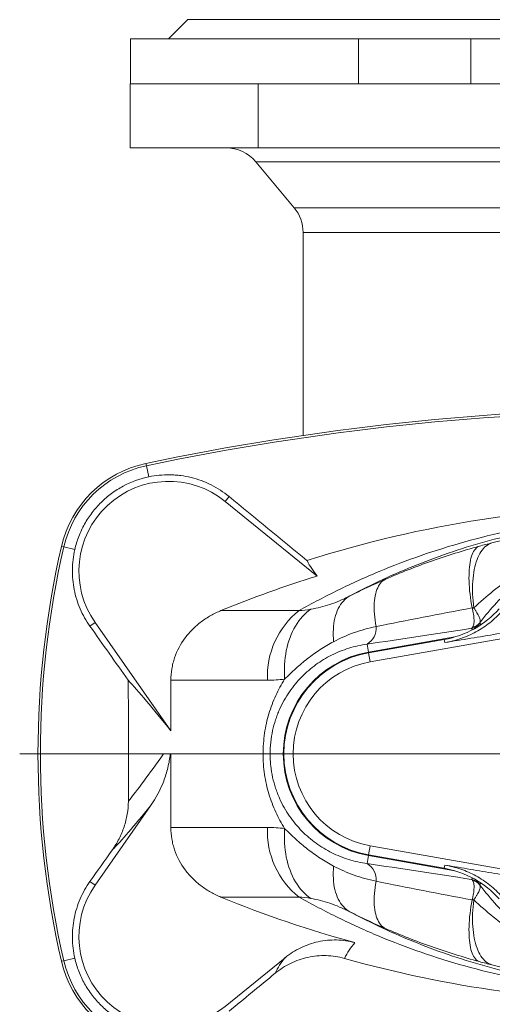
# Model space of a CAD drawing. Units: millimetres. Extents: x 275 to 857, y 49 to 790.
# Drawn here: x 275 to 349, y 128 to 282 of the extents above; entities that cross this region are included whole.
import ezdxf

# ---------------------------------------------------------------- set-up
doc = ezdxf.new("R2010")
doc.units = ezdxf.units.MM

# ---------------------------------------------------------------- blocks, each defined once
blk = doc.blocks.new('SW_CENTERMARKSYMBOL_2')
at = {"color": 0, "linetype": 'Continuous', "lineweight": 0}
blk.add_line((-5, 0), (-100.25, 0), dxfattribs=at)

msp = doc.modelspace()

# ---------------------------------------------------------------- linework, layer by layer
at = {"color": 7, "linetype": 'Continuous', "lineweight": 15}
for p, q in [((301.4, 281.74), (298.4, 278.74)), ((301.4, 281.74), (449.4, 281.74)), ((292.47, 278.74), (292.47, 271.74)), ((328.07, 278.74), (292.47, 278.74)), ((328.07, 278.74), (328.07, 271.74)), ((345.58, 278.74), (328.07, 278.74)), ((405.22, 278.74), (345.58, 278.74)), ((345.58, 278.74), (345.58, 271.74)), ((292.4, 271.74), (292.4, 261.74)), ((312.4, 271.74), (292.4, 271.74)), ((312.4, 261.74), (312.4, 271.74)), ((312.4, 271.74), (438.4, 271.74)), ((312.4, 261.74), (292.4, 261.74)), ((372.15, 261.74), (312.4, 261.74)), ((312, 259.58), (318, 252.41)), ((319.4, 248.56), (319.4, 216.91)), ((294.86, 212.53), (294.94, 212.16)), ((295.3, 210.44), (294.94, 212.16)), ((307.83, 207.38), (307.21, 206.62)), ((321.6, 194.96), (307.21, 206.62)), ((281.68, 199.58), (282.04, 199.5)), ((283.75, 199.1), (282.04, 199.5)), ((318.78, 189.58), (306.58, 189.58)), ((286.12, 187.14), (286.93, 187.71)), ((286.93, 187.71), (298.75, 170.82)), ((358.13, 186.55), (329.87, 181.57)), ((329.38, 184.35), (329.6, 183.09)), ((341.43, 185.07), (329.62, 182.99)), ((341.52, 184.59), (341.43, 185.07)), ((329.87, 181.57), (329.62, 182.99)), ((298.75, 178.72), (298.75, 170.82)), ((298.75, 178.72), (313.85, 178.72)), ((298.75, 167.24), (298.67, 167.24)), ((298.75, 155.76), (298.75, 167.24)), ((286.93, 146.77), (295.59, 159.13)), ((298.75, 155.76), (313.85, 155.76)), ((329.87, 152.9), (329.62, 151.48)), ((329.87, 152.9), (358.13, 147.92)), ((329.38, 150.12), (329.6, 151.38)), ((329.62, 151.48), (341.43, 149.4)), ((341.52, 149.88), (341.43, 149.4)), ((286.12, 147.33), (286.93, 146.77)), ((318.78, 144.89), (306.58, 144.89)), ((283.75, 135.37), (282.04, 134.97)), ((316.59, 135.45), (307.21, 127.86)), ((281.68, 134.89), (282.04, 134.97))]:
    msp.add_line(p, q, dxfattribs=at)
at = {"color": 8, "linetype": 'Continuous', "lineweight": 15}
for p, q in [((312, 259.58), (372.15, 259.58)), ((372.15, 252.41), (318, 252.41)), ((372.15, 248.56), (319.4, 248.56)), ((347.15, 187.37), (346.98, 187.62)), ((345.71, 186.81), (345.84, 186.6)), ((343.11, 185.47), (329.6, 183.09)), ((343.11, 149), (329.6, 151.38)), ((345.71, 147.66), (345.84, 147.87)), ((347.15, 147.1), (346.98, 146.85))]:
    msp.add_line(p, q, dxfattribs=at)
at = {"color": 7, "linetype": 'Continuous', "lineweight": 15, "flags": 128}
for points in [[(345.79, 190), (345.69, 190.55), (345.6, 191.09), (345.52, 191.63), (345.46, 192.15), (345.4, 192.67), (345.36, 193.18), (345.33, 193.68), (345.31, 194.16), (345.29, 194.63), (345.3, 195.08), (345.31, 195.52), (345.33, 195.94), (345.36, 196.35), (345.41, 196.73), (345.47, 197.09), (345.53, 197.43), (345.61, 197.75), (345.7, 198.05), (345.8, 198.33), (345.91, 198.58), (346.02, 198.8), (346.15, 199.01), (346.29, 199.18), (346.44, 199.33), (346.59, 199.46), (346.75, 199.56), (346.92, 199.63)], [(346.06, 190), (345.99, 190.55), (345.94, 191.09), (345.9, 191.62), (345.87, 192.15), (345.85, 192.66), (345.85, 193.17), (345.86, 193.67), (345.89, 194.16), (345.93, 194.63), (345.98, 195.09), (346.04, 195.54), (346.12, 195.97), (346.21, 196.39), (346.31, 196.79), (346.42, 197.17), (346.55, 197.53), (346.69, 197.87), (346.84, 198.19), (347, 198.49), (347.17, 198.77), (347.35, 199.02), (347.54, 199.25), (347.74, 199.46), (347.95, 199.65), (348.17, 199.81), (348.39, 199.94), (348.63, 200.05), (348.87, 200.14)], [(330.79, 187.09), (330.71, 187.59), (330.64, 188.08), (330.58, 188.56), (330.54, 189.02), (330.51, 189.48), (330.49, 189.92), (330.5, 190.35), (330.51, 190.76), (330.55, 191.16), (330.59, 191.54), (330.65, 191.9), (330.73, 192.24), (330.82, 192.56), (330.93, 192.86), (331.05, 193.14), (331.18, 193.4), (331.32, 193.64), (331.48, 193.85), (331.65, 194.04), (331.84, 194.21), (332.03, 194.35), (332.24, 194.46)], [(324.17, 184.73), (324.13, 185.23), (324.1, 185.72), (324.1, 186.2), (324.12, 186.67), (324.15, 187.13), (324.2, 187.57), (324.27, 188), (324.36, 188.42), (324.47, 188.81), (324.59, 189.19), (324.73, 189.55), (324.89, 189.9), (325.06, 190.22), (325.25, 190.52), (325.46, 190.8), (325.68, 191.06), (325.91, 191.3), (326.16, 191.51), (326.43, 191.71), (326.71, 191.87)], [(316.51, 178.88), (316.48, 179.45), (316.47, 180.02), (316.47, 180.59), (316.5, 181.16), (316.54, 181.72), (316.6, 182.27), (316.68, 182.81), (316.78, 183.35), (316.9, 183.88), (317.04, 184.39), (317.19, 184.89), (317.36, 185.38), (317.55, 185.85), (317.75, 186.31), (317.97, 186.75), (318.21, 187.17), (318.46, 187.57), (318.73, 187.96), (319.01, 188.32), (319.3, 188.66), (319.6, 188.97), (319.92, 189.27), (320.25, 189.54), (320.59, 189.78)], [(316.51, 155.59), (316.48, 155.02), (316.47, 154.45), (316.47, 153.88), (316.5, 153.31), (316.54, 152.76), (316.6, 152.2), (316.68, 151.66), (316.78, 151.12), (316.9, 150.59), (317.04, 150.08), (317.19, 149.58), (317.36, 149.09), (317.55, 148.62), (317.75, 148.16), (317.97, 147.72), (318.21, 147.3), (318.46, 146.9), (318.73, 146.51), (319.01, 146.15), (319.3, 145.81), (319.6, 145.5), (319.92, 145.2), (320.25, 144.93), (320.59, 144.69)], [(324.17, 149.74), (324.13, 149.24), (324.1, 148.75), (324.1, 148.27), (324.12, 147.8), (324.15, 147.34), (324.2, 146.9), (324.27, 146.47), (324.36, 146.06), (324.47, 145.66), (324.59, 145.28), (324.73, 144.92), (324.89, 144.57), (325.06, 144.25), (325.25, 143.95), (325.46, 143.67), (325.68, 143.41), (325.91, 143.17), (326.16, 142.96), (326.43, 142.77), (326.71, 142.6)], [(330.79, 147.38), (330.71, 146.88), (330.64, 146.39), (330.58, 145.91), (330.54, 145.45), (330.51, 144.99), (330.49, 144.55), (330.5, 144.12), (330.51, 143.71), (330.55, 143.31), (330.59, 142.93), (330.65, 142.57), (330.73, 142.23), (330.82, 141.91), (330.93, 141.61), (331.05, 141.33), (331.18, 141.07), (331.32, 140.83), (331.48, 140.62), (331.65, 140.43), (331.84, 140.26), (332.03, 140.12), (332.24, 140.01)], [(345.79, 144.47), (345.69, 143.92), (345.6, 143.38), (345.52, 142.84), (345.46, 142.32), (345.4, 141.8), (345.36, 141.29), (345.33, 140.79), (345.31, 140.31), (345.29, 139.84), (345.3, 139.39), (345.31, 138.95), (345.33, 138.53), (345.36, 138.13), (345.41, 137.74), (345.47, 137.38), (345.53, 137.04), (345.61, 136.72), (345.7, 136.42), (345.8, 136.14), (345.91, 135.89), (346.02, 135.67), (346.15, 135.46), (346.29, 135.29), (346.44, 135.14), (346.59, 135.01), (346.75, 134.91), (346.92, 134.84)], [(346.06, 144.47), (345.99, 143.92), (345.94, 143.38), (345.9, 142.85), (345.87, 142.33), (345.85, 141.81), (345.85, 141.3), (345.86, 140.8), (345.89, 140.31), (345.93, 139.84), (345.98, 139.38), (346.04, 138.93), (346.12, 138.5), (346.21, 138.08), (346.31, 137.68), (346.42, 137.3), (346.55, 136.94), (346.69, 136.6), (346.84, 136.28), (347, 135.98), (347.17, 135.7), (347.35, 135.45), (347.54, 135.22), (347.74, 135.01), (347.95, 134.82), (348.17, 134.66), (348.39, 134.53), (348.63, 134.42), (348.87, 134.33)]]:
    msp.add_lwpolyline(points, dxfattribs=at)
at = {"color": 8, "linetype": 'Continuous', "lineweight": 15, "flags": 128}
for points in [[(329.62, 182.99), (329.62, 183.01), (329.61, 183.06), (329.6, 183.09)], [(329.62, 151.48), (329.62, 151.46), (329.61, 151.41), (329.6, 151.38)]]:
    msp.add_lwpolyline(points, dxfattribs=at)
at = {"color": 7, "linetype": 'Continuous', "lineweight": 15}
for centre, radius, start, end in [((307.4, 255.74), 6, 39.8937, 90), ((313.4, 248.56), 6, 0, 39.8937), ((377.43, -179.26), 400.39, 90.2911, 101.9016), ((377.43, -179.26), 400.02, 90.2914, 101.9016), ((298.4, 195.74), 17.16, 101.9016, 167.056), ((298.4, 195.74), 16.79, 101.9016, 167.056), ((298.4, 195.74), 14, 51, 215), ((422.4, 167.24), 144.39, 167.056, 192.944), ((422.4, 167.24), 144.02, 167.056, 192.944), ((333.07, 204.29), 14.78, 207.9083, 219.1381), ((375.4, 21.24), 181.87, 107.2064, 112.2357), ((326.78, 179.39), 12.95, 128.1314, 182.9873), ((338.83, 199.85), 15, 280, 318.2758), ((345.36, 188.78), 2, 280.066, 324.2856), ((345.53, 188.81), 1.85, 280.5166, 322.7769), ((327.99, 186.8), 2.82, 299.6353, 5.8065), ((332.4, 167.24), 16.1, 100, 260), ((332.4, 167.24), 16, 100, 260), ((332.4, 167.24), 14.56, 100, 260), ((326.78, 155.08), 12.95, 177.0127, 231.8686), ((327.99, 147.67), 2.82, 354.1935, 60.3647), ((338.83, 134.62), 15, 41.7242, 80), ((345.36, 145.69), 2, 35.7144, 79.934), ((345.53, 145.66), 1.85, 37.2231, 79.4834), ((298.4, 138.74), 14, 145, 309), ((375.4, 313.24), 181.87, 247.7643, 254.724), ((338.92, 128.4), 14.8, 140.6133, 152.0335), ((326.85, 127.19), 13.18, 141.1699, 153.74), ((298.4, 138.74), 17.16, 192.944, 258.0984), ((298.4, 138.74), 16.79, 192.944, 258.0984)]:
    msp.add_arc(centre, radius, start, end, dxfattribs=at)
for centre, major_axis, ratio, start_param, end_param in [((376.09, 196.68), (90, 15.91), 0.051607, 4.157568, 4.358873), ((375.4, 57.8), (-85.92, 123.04), 0.030005, 5.855452, 6.074686), ((375.4, 297.63), (85.91, 140.22), 0.028476, 3.347242, 3.536149), ((385.22, 290.75), (97.91, 140.21), 0.030005, 3.3201, 3.514938), ((376.09, 137.79), (90, -15.91), 0.051607, 1.924312, 2.125617)]:
    msp.add_ellipse(centre, major_axis=major_axis, ratio=ratio, start_param=start_param, end_param=end_param, dxfattribs=at)
for points, knots in [([(283.75, 199.1), (283.91, 199.79), (284.12, 200.47), (284.51, 201.48), (284.65, 201.81), (284.95, 202.45), (285.11, 202.77), (285.63, 203.7), (286.02, 204.29), (286.89, 205.42), (287.37, 205.96), (288.38, 206.96), (288.92, 207.42), (289.78, 208.05), (290.07, 208.25), (290.68, 208.63), (290.99, 208.81), (292.57, 209.66), (293.9, 210.15), (295.3, 210.44)], [0, 0, 0, 0, 0.125, 0.125, 0.1875, 0.1875, 0.25, 0.25, 0.375, 0.375, 0.5, 0.5, 0.625, 0.625, 0.6875, 0.6875, 0.75, 0.75, 1, 1, 1, 1]), ([(295.3, 210.44), (296.4, 210.67), (297.5, 210.78), (298.89, 210.75), (299.17, 210.74), (299.73, 210.7), (300.01, 210.67), (300.84, 210.57), (301.39, 210.46), (302.46, 210.2), (302.99, 210.04), (304.03, 209.66), (304.54, 209.43), (306.04, 208.68), (306.97, 208.08), (307.83, 207.38)], [0, 0, 0, 0, 0.25, 0.25, 0.3125, 0.3125, 0.375, 0.375, 0.5, 0.5, 0.625, 0.625, 0.75, 0.75, 1, 1, 1, 1]), ([(375.4, 205.97), (365.92, 205.97), (356.57, 205.24), (338.1, 202.37), (328.99, 200.23), (320, 197.37)], [0, 0, 0, 0, 0.5, 0.5, 1, 1, 1, 1]), ([(318.78, 189.58), (320.79, 190.7), (322.83, 191.78), (325.95, 193.31), (327.01, 193.8), (329.12, 194.76), (330.19, 195.22), (333.42, 196.57), (335.61, 197.4), (340.07, 198.95), (342.33, 199.66), (346.96, 200.95), (349.33, 201.53), (354.18, 202.56), (356.67, 203.01), (359.89, 203.47), (360.54, 203.56), (361.84, 203.73), (362.49, 203.8), (364.46, 204.02), (365.78, 204.14), (369.76, 204.43), (372.44, 204.53), (376.53, 204.54), (377.89, 204.52), (380.6, 204.43), (381.94, 204.36), (385.92, 204.08), (388.53, 203.8), (392.38, 203.27), (393.65, 203.07), (396.18, 202.63), (397.43, 202.39), (401.13, 201.62), (403.53, 201.03), (408.23, 199.73), (410.53, 199.01), (413.92, 197.84), (415.05, 197.43), (417.27, 196.59), (418.37, 196.15), (423.82, 193.89), (427.99, 191.84), (432.01, 189.58)], [0, 0, 0, 0, 0.0625, 0.0625, 0.09375, 0.09375, 0.125, 0.125, 0.1875, 0.1875, 0.25, 0.25, 0.3125, 0.3125, 0.375, 0.375, 0.390625, 0.390625, 0.40625, 0.40625, 0.4375, 0.4375, 0.5, 0.5, 0.53125, 0.53125, 0.5625, 0.5625, 0.625, 0.625, 0.65625, 0.65625, 0.6875, 0.6875, 0.75, 0.75, 0.8125, 0.8125, 0.84375, 0.84375, 0.875, 0.875, 1, 1, 1, 1]), ([(424.09, 191.87), (422.4, 192.77), (420.68, 193.63), (417.16, 195.26), (415.37, 196.03), (411.69, 197.49), (409.82, 198.17), (406, 199.44), (404.05, 200.03), (400.05, 201.11), (397.99, 201.6), (395.33, 202.14), (394.8, 202.25), (393.72, 202.45), (393.17, 202.55), (391.52, 202.83), (390.41, 203), (387.05, 203.46), (384.76, 203.7), (381.24, 203.94), (380.05, 204.01), (377.63, 204.09), (376.41, 204.11), (372.75, 204.1), (370.36, 204.01), (366.84, 203.75), (365.67, 203.65), (363.95, 203.46), (363.37, 203.39), (362.23, 203.25), (361.66, 203.18), (358.84, 202.78), (356.68, 202.39), (352.5, 201.53), (350.48, 201.04), (346.53, 199.97), (344.61, 199.39), (340.85, 198.13), (339, 197.45), (335.38, 196.01), (333.6, 195.24), (330.1, 193.62), (328.39, 192.77), (326.71, 191.87)], [0, 0, 0, 0, 0.0625, 0.0625, 0.125, 0.125, 0.1875, 0.1875, 0.25, 0.25, 0.3125, 0.3125, 0.328125, 0.328125, 0.34375, 0.34375, 0.375, 0.375, 0.4375, 0.4375, 0.46875, 0.46875, 0.5, 0.5, 0.5625, 0.5625, 0.59375, 0.59375, 0.609375, 0.609375, 0.625, 0.625, 0.6875, 0.6875, 0.75, 0.75, 0.8125, 0.8125, 0.875, 0.875, 0.9375, 0.9375, 1, 1, 1, 1]), ([(348.87, 200.14), (351.09, 200.69), (353.24, 201.15), (356.42, 201.73), (357.47, 201.9), (359.57, 202.21), (360.62, 202.36), (362.72, 202.61), (363.77, 202.72), (365.92, 202.91), (367.01, 202.99), (368.7, 203.09), (369.27, 203.12), (370.44, 203.18), (371.03, 203.2), (372.23, 203.24), (372.84, 203.25), (374.08, 203.27), (374.71, 203.27), (375.98, 203.27), (376.6, 203.27), (377.85, 203.25), (378.47, 203.24), (379.67, 203.2), (380.27, 203.18), (381.43, 203.13), (382.01, 203.1), (383.71, 203), (384.8, 202.92), (386.96, 202.72), (388.02, 202.61), (390.14, 202.36), (391.19, 202.22), (393.29, 201.91), (394.35, 201.73), (397.54, 201.15), (399.7, 200.69), (401.93, 200.14)], [0, 0, 0, 0, 0.125, 0.125, 0.1875, 0.1875, 0.25, 0.25, 0.3125, 0.3125, 0.375, 0.375, 0.40625, 0.40625, 0.4375, 0.4375, 0.46875, 0.46875, 0.5, 0.5, 0.53125, 0.53125, 0.5625, 0.5625, 0.59375, 0.59375, 0.625, 0.625, 0.6875, 0.6875, 0.75, 0.75, 0.8125, 0.8125, 0.875, 0.875, 1, 1, 1, 1]), ([(404.74, 190), (402.78, 191.85), (400.73, 193.52), (397.43, 195.76), (396.3, 196.46), (394.54, 197.44), (393.94, 197.75), (392.73, 198.35), (392.11, 198.63), (390.25, 199.44), (388.98, 199.92), (387.03, 200.55), (386.37, 200.74), (385.04, 201.1), (384.36, 201.26), (382.32, 201.69), (380.94, 201.9), (378.85, 202.12), (378.15, 202.17), (376.74, 202.24), (376.04, 202.26), (373.92, 202.26), (372.51, 202.18), (369.73, 201.88), (368.35, 201.66), (366.31, 201.23), (365.64, 201.06), (364.31, 200.71), (363.66, 200.51), (361.73, 199.89), (360.47, 199.41), (358.03, 198.35), (356.84, 197.76), (354.52, 196.47), (353.39, 195.77), (350.07, 193.52), (348.01, 191.84), (346.06, 190)], [0, 0, 0, 0, 0.125, 0.125, 0.1875, 0.1875, 0.21875, 0.21875, 0.25, 0.25, 0.3125, 0.3125, 0.34375, 0.34375, 0.375, 0.375, 0.4375, 0.4375, 0.46875, 0.46875, 0.5, 0.5, 0.5625, 0.5625, 0.625, 0.625, 0.65625, 0.65625, 0.6875, 0.6875, 0.75, 0.75, 0.8125, 0.8125, 0.875, 0.875, 1, 1, 1, 1]), ([(403.79, 187.69), (402.98, 188.79), (402.11, 189.83), (400.27, 191.79), (399.29, 192.72), (397.73, 194.03), (397.2, 194.45), (396.11, 195.27), (395.55, 195.67), (393.84, 196.8), (392.67, 197.48), (390.24, 198.71), (388.99, 199.26), (387.04, 199.97), (386.39, 200.2), (385.05, 200.6), (384.38, 200.78), (380.99, 201.6), (378.23, 201.93), (374.7, 201.93), (374, 201.91), (372.6, 201.82), (371.9, 201.76), (369.83, 201.52), (368.47, 201.27), (366.45, 200.79), (365.78, 200.61), (364.45, 200.21), (363.79, 199.99), (361.83, 199.27), (360.57, 198.72), (358.14, 197.49), (356.97, 196.8), (355.27, 195.68), (354.71, 195.29), (353.62, 194.47), (353.08, 194.04), (351.52, 192.73), (350.54, 191.8), (348.69, 189.83), (347.82, 188.79), (347.01, 187.69)], [0, 0, 0, 0, 0.0625, 0.0625, 0.125, 0.125, 0.15625, 0.15625, 0.1875, 0.1875, 0.25, 0.25, 0.3125, 0.3125, 0.34375, 0.34375, 0.375, 0.375, 0.5, 0.5, 0.53125, 0.53125, 0.5625, 0.5625, 0.625, 0.625, 0.65625, 0.65625, 0.6875, 0.6875, 0.75, 0.75, 0.8125, 0.8125, 0.84375, 0.84375, 0.875, 0.875, 0.9375, 0.9375, 1, 1, 1, 1]), ([(346.92, 199.63), (344.37, 198.93), (341.87, 198.15), (336.98, 196.43), (334.59, 195.49), (332.24, 194.46)], [0, 0, 0, 0, 0.5, 0.5, 1, 1, 1, 1]), ([(286.12, 187.14), (285.52, 187.99), (285.01, 188.9), (284.39, 190.33), (284.21, 190.82), (283.89, 191.83), (283.76, 192.34), (283.46, 193.87), (283.36, 194.91), (283.38, 196.49), (283.42, 197.02), (283.54, 198.07), (283.63, 198.59), (283.75, 199.1)], [0, 0, 0, 0, 0.25, 0.25, 0.375, 0.375, 0.5, 0.5, 0.75, 0.75, 0.875, 0.875, 1, 1, 1, 1]), ([(332.24, 194.46), (331.27, 194.04), (330.32, 193.61), (328.48, 192.75), (327.58, 192.31), (326.71, 191.87)], [0, 0, 0, 0, 0.5, 0.5, 1, 1, 1, 1]), ([(326.71, 191.87), (326.15, 191.59), (325.62, 191.34), (324.59, 190.9), (324.09, 190.7), (323.1, 190.37), (322.61, 190.23), (321.62, 189.99), (321.11, 189.88), (320.59, 189.78)], [0, 0, 0, 0, 0.25, 0.25, 0.5, 0.5, 0.75, 0.75, 1, 1, 1, 1]), ([(298.75, 178.72), (298.75, 179.31), (298.8, 179.91), (298.95, 180.78), (299.01, 181.07), (299.16, 181.65), (299.24, 181.94), (299.72, 183.35), (300.28, 184.38), (301.17, 185.58), (301.36, 185.81), (301.75, 186.25), (301.95, 186.47), (302.58, 187.09), (303.02, 187.48), (303.73, 188.01), (303.98, 188.18), (304.48, 188.51), (304.73, 188.66), (305.5, 189.1), (306.03, 189.35), (306.58, 189.58)], [0, 0, 0, 0, 0.125, 0.125, 0.1875, 0.1875, 0.25, 0.25, 0.5, 0.5, 0.5625, 0.5625, 0.625, 0.625, 0.75, 0.75, 0.8125, 0.8125, 0.875, 0.875, 1, 1, 1, 1]), ([(330.79, 187.09), (333.18, 187.58), (335.63, 188.07), (340.62, 189.04), (343.18, 189.52), (345.79, 190)], [0, 0, 0, 0, 0.5, 0.5, 1, 1, 1, 1]), ([(341.52, 184.59), (342.37, 184.73), (343.2, 184.94), (344.41, 185.35), (344.81, 185.51), (345.6, 185.86), (345.99, 186.05), (347.14, 186.68), (347.86, 187.16), (348.88, 187.96), (349.21, 188.25), (349.84, 188.85), (350.15, 189.16), (350.44, 189.49)], [0, 0, 0, 0, 0.25, 0.25, 0.375, 0.375, 0.5, 0.5, 0.75, 0.75, 0.875, 0.875, 1, 1, 1, 1]), ([(345.87, 186.99), (345.95, 187.11), (346.01, 187.26), (346.06, 187.56), (346.07, 187.67), (346.09, 187.9), (346.09, 188.02), (346.08, 188.41), (346.05, 188.71), (345.97, 189.17), (345.94, 189.33), (345.87, 189.66), (345.83, 189.83), (345.79, 190)], [0, 0, 0, 0, 0.25, 0.25, 0.375, 0.375, 0.5, 0.5, 0.75, 0.75, 0.875, 0.875, 1, 1, 1, 1]), ([(347.01, 187.69), (347.05, 187.78), (347.06, 187.9), (347.03, 188.13), (347.01, 188.21), (346.95, 188.39), (346.92, 188.48), (346.8, 188.78), (346.68, 189.01), (346.47, 189.37), (346.4, 189.49), (346.24, 189.74), (346.15, 189.87), (346.06, 190)], [0, 0, 0, 0, 0.25, 0.25, 0.375, 0.375, 0.5, 0.5, 0.75, 0.75, 0.875, 0.875, 1, 1, 1, 1]), ([(341.52, 184.59), (342.87, 184.81), (345.58, 185.26), (349.65, 185.93), (353.2, 186.52), (356.21, 187.03), (358.07, 187.34), (359.11, 187.52), (359.32, 187.55)], [0, 0, 0, 0, 0.229371, 0.458748, 0.688101, 0.826316, 0.964581, 1, 1, 1, 1]), ([(324.17, 184.73), (325.19, 185.28), (326.26, 185.75), (328.46, 186.53), (329.61, 186.85), (330.79, 187.09)], [0, 0, 0, 0, 0.5, 0.5, 1, 1, 1, 1]), ([(329.38, 184.35), (328.4, 184.21), (327.44, 184), (326.06, 183.57), (325.61, 183.41), (324.72, 183.05), (324.28, 182.85), (322.99, 182.21), (322.18, 181.71), (320.63, 180.59), (319.89, 179.96), (318.85, 178.91), (318.52, 178.53), (317.87, 177.76), (317.57, 177.35), (316.69, 176.08), (316.17, 175.16), (315.6, 173.89), (315.49, 173.63), (315.29, 173.1), (315.19, 172.83), (314.92, 172.01), (314.77, 171.45), (314.51, 170.28), (314.41, 169.68), (314.28, 168.46), (314.24, 167.84), (314.25, 166.91), (314.25, 166.59), (314.29, 165.97), (314.31, 165.66), (314.42, 164.75), (314.52, 164.15), (314.77, 163), (314.93, 162.44), (315.2, 161.61), (315.3, 161.34), (315.5, 160.81), (315.61, 160.56), (316.17, 159.29), (316.7, 158.37), (317.59, 157.09), (317.9, 156.68), (318.54, 155.91), (318.87, 155.54), (319.91, 154.5), (320.64, 153.87), (321.8, 153.03), (322.2, 152.76), (323.03, 152.27), (323.45, 152.03), (324.73, 151.39), (325.61, 151.04), (327.45, 150.47), (328.4, 150.26), (329.38, 150.12)], [0, 0, 0, 0, 0.0625, 0.0625, 0.09375, 0.09375, 0.125, 0.125, 0.1875, 0.1875, 0.25, 0.25, 0.28125, 0.28125, 0.3125, 0.3125, 0.375, 0.375, 0.390625, 0.390625, 0.40625, 0.40625, 0.4375, 0.4375, 0.46875, 0.46875, 0.5, 0.5, 0.515625, 0.515625, 0.53125, 0.53125, 0.5625, 0.5625, 0.59375, 0.59375, 0.609375, 0.609375, 0.625, 0.625, 0.6875, 0.6875, 0.71875, 0.71875, 0.75, 0.75, 0.8125, 0.8125, 0.84375, 0.84375, 0.875, 0.875, 0.9375, 0.9375, 1, 1, 1, 1]), ([(316.51, 178.88), (317.09, 179.45), (317.67, 180.01), (318.86, 181.09), (319.47, 181.6), (320.74, 182.59), (321.39, 183.05), (322.75, 183.94), (323.44, 184.35), (324.17, 184.73)], [0, 0, 0, 0, 0.25, 0.25, 0.5, 0.5, 0.75, 0.75, 1, 1, 1, 1]), ([(316.51, 155.59), (316, 156.4), (315.54, 157.25), (314.92, 158.6), (314.73, 159.06), (314.37, 160), (314.21, 160.49), (313.76, 161.97), (313.54, 162.98), (313.3, 164.55), (313.24, 165.08), (313.17, 166.16), (313.15, 166.7), (313.15, 168.32), (313.23, 169.38), (313.46, 170.97), (313.56, 171.49), (313.78, 172.51), (313.91, 173.01), (314.21, 173.99), (314.37, 174.47), (314.73, 175.42), (314.92, 175.89), (315.54, 177.23), (316, 178.08), (316.51, 178.88)], [0, 0, 0, 0, 0.125, 0.125, 0.1875, 0.1875, 0.25, 0.25, 0.375, 0.375, 0.4375, 0.4375, 0.5, 0.5, 0.625, 0.625, 0.6875, 0.6875, 0.75, 0.75, 0.8125, 0.8125, 0.875, 0.875, 1, 1, 1, 1]), ([(295.59, 159.13), (296.43, 160.33), (297.11, 161.62), (297.76, 163.32), (297.88, 163.66), (298.1, 164.36), (298.2, 164.72), (298.46, 165.79), (298.59, 166.51), (298.67, 167.24)], [0, 0, 0, 0, 0.5, 0.5, 0.625, 0.625, 0.75, 0.75, 1, 1, 1, 1]), ([(292.12, 159.86), (292.12, 159.17), (292.06, 158.49), (291.83, 157.16), (291.67, 156.51), (291.34, 155.54), (291.22, 155.22), (290.96, 154.59), (290.81, 154.28), (290.35, 153.38), (290, 152.8), (289.61, 152.24)], [0, 0, 0, 0, 0.25, 0.25, 0.5, 0.5, 0.625, 0.625, 0.75, 0.75, 1, 1, 1, 1]), ([(298.75, 155.76), (298.75, 155.16), (298.8, 154.56), (298.95, 153.69), (299.01, 153.4), (299.16, 152.82), (299.24, 152.53), (299.72, 151.12), (300.28, 150.09), (301.17, 148.9), (301.36, 148.66), (301.75, 148.22), (301.95, 148), (302.58, 147.38), (303.02, 146.99), (303.73, 146.46), (303.98, 146.29), (304.48, 145.96), (304.73, 145.81), (305.5, 145.37), (306.03, 145.12), (306.58, 144.89)], [0, 0, 0, 0, 0.125, 0.125, 0.1875, 0.1875, 0.25, 0.25, 0.5, 0.5, 0.5625, 0.5625, 0.625, 0.625, 0.75, 0.75, 0.8125, 0.8125, 0.875, 0.875, 1, 1, 1, 1]), ([(316.51, 155.59), (317.09, 155.02), (317.67, 154.46), (318.86, 153.39), (319.47, 152.87), (320.74, 151.88), (321.39, 151.42), (322.75, 150.53), (323.44, 150.12), (324.17, 149.74)], [0, 0, 0, 0, 0.25, 0.25, 0.5, 0.5, 0.75, 0.75, 1, 1, 1, 1]), ([(324.17, 149.74), (325.19, 149.19), (326.26, 148.72), (328.46, 147.94), (329.61, 147.62), (330.79, 147.38)], [0, 0, 0, 0, 0.5, 0.5, 1, 1, 1, 1]), ([(359.33, 146.92), (358.71, 147.02), (357.14, 147.29), (354.28, 147.77), (350.76, 148.35), (346.93, 148.99), (343.85, 149.5), (342.05, 149.8), (341.52, 149.88)], [0, 0, 0, 0, 0.103163, 0.263733, 0.479131, 0.694552, 0.909967, 1, 1, 1, 1]), ([(350.44, 144.98), (349.86, 145.63), (349.23, 146.23), (348.21, 147.04), (347.86, 147.29), (347.13, 147.78), (346.76, 148), (345.61, 148.63), (344.83, 148.97), (343.21, 149.53), (342.37, 149.74), (341.52, 149.88)], [0, 0, 0, 0, 0.25, 0.25, 0.375, 0.375, 0.5, 0.5, 0.75, 0.75, 1, 1, 1, 1]), ([(345.87, 147.48), (345.95, 147.36), (346.01, 147.21), (346.06, 146.91), (346.07, 146.81), (346.09, 146.57), (346.09, 146.45), (346.08, 146.06), (346.05, 145.76), (345.97, 145.3), (345.94, 145.14), (345.87, 144.81), (345.83, 144.64), (345.79, 144.47)], [0, 0, 0, 0, 0.25, 0.25, 0.375, 0.375, 0.5, 0.5, 0.75, 0.75, 0.875, 0.875, 1, 1, 1, 1]), ([(286.12, 147.33), (285.52, 146.48), (285.01, 145.57), (284.39, 144.14), (284.21, 143.65), (283.89, 142.64), (283.76, 142.13), (283.46, 140.6), (283.36, 139.56), (283.38, 137.98), (283.42, 137.45), (283.54, 136.4), (283.63, 135.88), (283.75, 135.37)], [0, 0, 0, 0, 0.25, 0.25, 0.375, 0.375, 0.5, 0.5, 0.75, 0.75, 0.875, 0.875, 1, 1, 1, 1]), ([(330.79, 147.38), (333.18, 146.89), (335.63, 146.4), (340.62, 145.43), (343.18, 144.95), (345.79, 144.47)], [0, 0, 0, 0, 0.5, 0.5, 1, 1, 1, 1]), ([(347.01, 146.78), (347.05, 146.69), (347.06, 146.57), (347.03, 146.34), (347.01, 146.26), (346.95, 146.08), (346.92, 145.99), (346.8, 145.69), (346.68, 145.46), (346.47, 145.1), (346.4, 144.98), (346.24, 144.73), (346.15, 144.6), (346.06, 144.47)], [0, 0, 0, 0, 0.25, 0.25, 0.375, 0.375, 0.5, 0.5, 0.75, 0.75, 0.875, 0.875, 1, 1, 1, 1]), ([(403.79, 146.78), (402.98, 145.68), (402.11, 144.65), (400.27, 142.68), (399.29, 141.75), (397.73, 140.44), (397.2, 140.02), (396.11, 139.2), (395.55, 138.8), (393.84, 137.67), (392.67, 136.99), (390.24, 135.76), (388.99, 135.21), (387.04, 134.5), (386.39, 134.28), (385.05, 133.87), (384.38, 133.69), (380.99, 132.88), (378.23, 132.54), (374.7, 132.54), (374, 132.56), (372.6, 132.65), (371.9, 132.71), (369.83, 132.95), (368.47, 133.2), (366.45, 133.68), (365.78, 133.86), (364.45, 134.26), (363.79, 134.49), (361.83, 135.2), (360.57, 135.75), (358.14, 136.98), (356.97, 137.67), (355.27, 138.79), (354.71, 139.18), (353.62, 140), (353.08, 140.43), (351.52, 141.74), (350.54, 142.67), (348.69, 144.64), (347.82, 145.68), (347.01, 146.78)], [0, 0, 0, 0, 0.0625, 0.0625, 0.125, 0.125, 0.15625, 0.15625, 0.1875, 0.1875, 0.25, 0.25, 0.3125, 0.3125, 0.34375, 0.34375, 0.375, 0.375, 0.5, 0.5, 0.53125, 0.53125, 0.5625, 0.5625, 0.625, 0.625, 0.65625, 0.65625, 0.6875, 0.6875, 0.75, 0.75, 0.8125, 0.8125, 0.84375, 0.84375, 0.875, 0.875, 0.9375, 0.9375, 1, 1, 1, 1]), ([(318.78, 144.89), (320.79, 143.77), (322.83, 142.69), (325.95, 141.17), (327.01, 140.67), (329.12, 139.71), (330.19, 139.25), (333.42, 137.9), (335.61, 137.07), (340.07, 135.52), (342.33, 134.81), (346.96, 133.52), (349.33, 132.94), (354.18, 131.91), (356.67, 131.46), (359.89, 131), (360.54, 130.91), (361.84, 130.75), (362.49, 130.67), (364.46, 130.46), (365.78, 130.34), (369.76, 130.04), (372.44, 129.94), (376.53, 129.93), (377.89, 129.95), (380.6, 130.05), (381.94, 130.12), (385.92, 130.39), (388.53, 130.67), (392.38, 131.2), (393.65, 131.4), (396.18, 131.84), (397.43, 132.08), (401.13, 132.86), (403.53, 133.44), (408.23, 134.74), (410.53, 135.46), (413.92, 136.63), (415.05, 137.04), (417.27, 137.88), (418.37, 138.32), (423.82, 140.58), (427.99, 142.63), (432.01, 144.89)], [0, 0, 0, 0, 0.0625, 0.0625, 0.09375, 0.09375, 0.125, 0.125, 0.1875, 0.1875, 0.25, 0.25, 0.3125, 0.3125, 0.375, 0.375, 0.390625, 0.390625, 0.40625, 0.40625, 0.4375, 0.4375, 0.5, 0.5, 0.53125, 0.53125, 0.5625, 0.5625, 0.625, 0.625, 0.65625, 0.65625, 0.6875, 0.6875, 0.75, 0.75, 0.8125, 0.8125, 0.84375, 0.84375, 0.875, 0.875, 1, 1, 1, 1]), ([(326.71, 142.6), (326.15, 142.88), (325.62, 143.13), (324.59, 143.57), (324.09, 143.77), (323.1, 144.1), (322.61, 144.24), (321.62, 144.49), (321.11, 144.59), (320.59, 144.69)], [0, 0, 0, 0, 0.25, 0.25, 0.5, 0.5, 0.75, 0.75, 1, 1, 1, 1]), ([(404.74, 144.47), (402.78, 142.62), (400.73, 140.95), (397.43, 138.71), (396.3, 138.01), (394.54, 137.03), (393.94, 136.72), (392.73, 136.12), (392.11, 135.84), (390.25, 135.03), (388.98, 134.55), (387.03, 133.92), (386.37, 133.73), (385.04, 133.38), (384.36, 133.21), (382.32, 132.79), (380.94, 132.57), (378.85, 132.35), (378.15, 132.3), (376.74, 132.23), (376.04, 132.21), (373.92, 132.21), (372.51, 132.29), (369.73, 132.59), (368.35, 132.81), (366.31, 133.24), (365.64, 133.41), (364.31, 133.76), (363.66, 133.96), (361.73, 134.58), (360.47, 135.06), (358.03, 136.12), (356.84, 136.71), (354.52, 138), (353.39, 138.7), (350.07, 140.95), (348.01, 142.63), (346.06, 144.47)], [0, 0, 0, 0, 0.125, 0.125, 0.1875, 0.1875, 0.21875, 0.21875, 0.25, 0.25, 0.3125, 0.3125, 0.34375, 0.34375, 0.375, 0.375, 0.4375, 0.4375, 0.46875, 0.46875, 0.5, 0.5, 0.5625, 0.5625, 0.625, 0.625, 0.65625, 0.65625, 0.6875, 0.6875, 0.75, 0.75, 0.8125, 0.8125, 0.875, 0.875, 1, 1, 1, 1]), ([(332.24, 140.01), (331.27, 140.43), (330.32, 140.86), (328.48, 141.72), (327.58, 142.16), (326.71, 142.6)], [0, 0, 0, 0, 0.5, 0.5, 1, 1, 1, 1]), ([(424.09, 142.6), (422.4, 141.7), (420.68, 140.84), (417.16, 139.21), (415.37, 138.44), (411.69, 136.98), (409.82, 136.3), (406, 135.03), (404.05, 134.44), (400.05, 133.36), (397.99, 132.87), (395.33, 132.33), (394.8, 132.23), (393.72, 132.02), (393.17, 131.92), (391.52, 131.64), (390.41, 131.47), (387.05, 131.01), (384.76, 130.77), (381.24, 130.53), (380.05, 130.46), (377.63, 130.38), (376.41, 130.36), (372.75, 130.37), (370.36, 130.46), (366.84, 130.72), (365.67, 130.82), (363.95, 131.01), (363.37, 131.08), (362.23, 131.22), (361.66, 131.3), (358.84, 131.69), (356.68, 132.08), (352.5, 132.94), (350.48, 133.43), (346.53, 134.5), (344.61, 135.08), (340.85, 136.34), (339, 137.02), (335.38, 138.46), (333.6, 139.23), (330.1, 140.85), (328.39, 141.7), (326.71, 142.6)], [0, 0, 0, 0, 0.0625, 0.0625, 0.125, 0.125, 0.1875, 0.1875, 0.25, 0.25, 0.3125, 0.3125, 0.328125, 0.328125, 0.34375, 0.34375, 0.375, 0.375, 0.4375, 0.4375, 0.46875, 0.46875, 0.5, 0.5, 0.5625, 0.5625, 0.59375, 0.59375, 0.609375, 0.609375, 0.625, 0.625, 0.6875, 0.6875, 0.75, 0.75, 0.8125, 0.8125, 0.875, 0.875, 0.9375, 0.9375, 1, 1, 1, 1]), ([(346.92, 134.84), (344.37, 135.54), (341.87, 136.32), (336.98, 138.04), (334.59, 138.98), (332.24, 140.01)], [0, 0, 0, 0, 0.5, 0.5, 1, 1, 1, 1]), ([(327.48, 137.8), (326.55, 138.05), (325.6, 138.19), (324.15, 138.22), (323.67, 138.21), (322.7, 138.11), (322.23, 138.04), (321.29, 137.84), (320.83, 137.71), (319.92, 137.39), (319.47, 137.21), (318.16, 136.58), (317.35, 136.06), (316.59, 135.45)], [0, 0, 0, 0, 0.25, 0.25, 0.375, 0.375, 0.5, 0.5, 0.625, 0.625, 0.75, 0.75, 1, 1, 1, 1]), ([(283.75, 135.37), (283.91, 134.68), (284.12, 134), (284.51, 133), (284.65, 132.66), (284.95, 132.02), (285.11, 131.7), (285.63, 130.77), (286.02, 130.18), (286.89, 129.05), (287.37, 128.51), (288.38, 127.51), (288.92, 127.05), (289.78, 126.42), (290.07, 126.22), (290.68, 125.84), (290.99, 125.66), (292.57, 124.81), (293.9, 124.32), (295.3, 124.03)], [0, 0, 0, 0, 0.125, 0.125, 0.1875, 0.1875, 0.25, 0.25, 0.375, 0.375, 0.5, 0.5, 0.625, 0.625, 0.6875, 0.6875, 0.75, 0.75, 1, 1, 1, 1]), ([(315.04, 133.02), (315.78, 133.63), (316.58, 134.14), (317.86, 134.77), (318.31, 134.96), (319.22, 135.27), (320.14, 135.53), (321.08, 135.68), (322.04, 135.77), (322.52, 135.79), (323.97, 135.75), (324.92, 135.61), (325.85, 135.34)], [0, 0, 0, 0, 0.25, 0.25, 0.375, 0.375, 0.5, 0.625, 0.625, 0.75, 0.75, 1, 1, 1, 1]), ([(375.4, 128.5), (366.95, 128.5), (358.59, 129.08), (342.08, 131.37), (333.92, 133.07), (325.85, 135.34)], [0, 0, 0, 0, 0.5, 0.5, 1, 1, 1, 1]), ([(348.87, 134.33), (351.09, 133.78), (353.24, 133.32), (356.42, 132.74), (357.47, 132.57), (359.57, 132.26), (360.62, 132.12), (362.72, 131.86), (363.77, 131.75), (365.92, 131.56), (367.01, 131.48), (368.7, 131.38), (369.27, 131.35), (370.44, 131.29), (371.03, 131.27), (372.23, 131.24), (372.84, 131.22), (374.08, 131.2), (374.71, 131.2), (375.98, 131.2), (376.6, 131.2), (377.85, 131.22), (378.47, 131.23), (379.67, 131.27), (380.27, 131.29), (381.43, 131.34), (382.01, 131.37), (383.71, 131.47), (384.8, 131.56), (386.96, 131.75), (388.02, 131.86), (390.14, 132.11), (391.19, 132.25), (393.29, 132.57), (394.35, 132.74), (397.54, 133.32), (399.7, 133.78), (401.93, 134.33)], [0, 0, 0, 0, 0.125, 0.125, 0.1875, 0.1875, 0.25, 0.25, 0.3125, 0.3125, 0.375, 0.375, 0.40625, 0.40625, 0.4375, 0.4375, 0.46875, 0.46875, 0.5, 0.5, 0.53125, 0.53125, 0.5625, 0.5625, 0.59375, 0.59375, 0.625, 0.625, 0.6875, 0.6875, 0.75, 0.75, 0.8125, 0.8125, 0.875, 0.875, 1, 1, 1, 1])]:
    msp.add_open_spline(points, degree=3, knots=knots, dxfattribs=at)
for points in [[(307.83, 207.38), (311.88, 204.04), (315.94, 200.71), (320, 197.37)], [(348.87, 200.14), (348.23, 199.98), (347.59, 199.81), (346.92, 199.63)], [(320.59, 189.78), (319.97, 189.67), (319.37, 189.6), (318.78, 189.58)], [(345.79, 190), (345.88, 190), (345.97, 190.01), (346.06, 190)], [(346.98, 187.62), (346.98, 187.62), (346.99, 187.65), (347.01, 187.69)], [(292.1, 178.71), (290.11, 181.52), (288.12, 184.33), (286.12, 187.14)], [(345.87, 186.99), (345.8, 186.9), (345.75, 186.84), (345.71, 186.81)], [(292.12, 159.86), (292.13, 166.14), (292.13, 172.43), (292.1, 178.71)], [(313.85, 178.72), (314.72, 178.72), (315.61, 178.77), (316.51, 178.88)], [(298.67, 167.24), (298.33, 167.24), (297.99, 167.24), (297.63, 167.24)], [(313.85, 155.76), (314.72, 155.76), (315.61, 155.7), (316.51, 155.59)], [(289.61, 152.24), (288.45, 150.61), (287.28, 148.97), (286.12, 147.33)], [(345.87, 147.48), (345.8, 147.58), (345.75, 147.63), (345.71, 147.66)], [(346.98, 146.85), (346.98, 146.85), (346.99, 146.82), (347.01, 146.78)], [(320.59, 144.69), (319.97, 144.8), (319.37, 144.87), (318.78, 144.89)], [(345.79, 144.47), (345.88, 144.47), (345.97, 144.46), (346.06, 144.47)], [(348.87, 134.33), (348.23, 134.49), (347.59, 134.66), (346.92, 134.84)], [(307.83, 127.09), (310.23, 129.07), (312.63, 131.04), (315.04, 133.02)]]:
    msp.add_open_spline(points, degree=3, dxfattribs=at)

# ---------------------------------------------------------------- block references
at = {"color": 7, "linetype": 'Continuous', "lineweight": 0}
msp.add_blockref('SW_CENTERMARKSYMBOL_2', (375.4, 167.24), dxfattribs=at)

doc.saveas('drawing.dxf')
